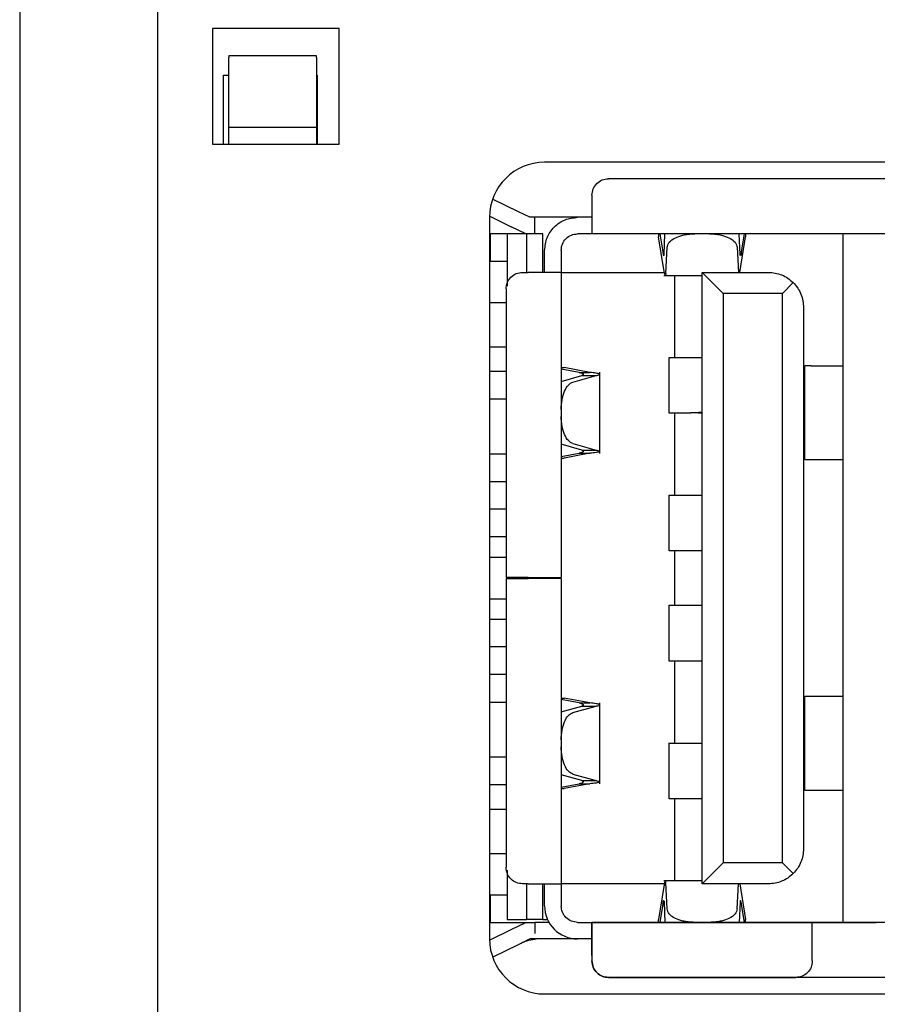
# Model space of a CAD drawing. Units: millimetres. Extents: x 3 to 591, y 2 to 418.
# Drawn here: x 293 to 309, y 256 to 274 of the extents above; entities that cross this region are included whole.
import ezdxf

# ---------------------------------------------------------------- set-up
doc = ezdxf.new("R2010")
doc.units = ezdxf.units.MM
doc.linetypes.add('SLD-Solido', pattern=[0])

msp = doc.modelspace()

# ---------------------------------------------------------------- linework, layer by layer
at = {"color": 7, "linetype": 'SLD-Solido', "lineweight": 25}
for p, q in [((292.973, 288.658), (292.973, 236.758)), ((295.473, 288.658), (295.473, 236.758)), ((298.773, 273.383), (296.473, 273.383)), ((296.473, 273.383), (296.473, 271.283)), ((298.773, 271.283), (298.773, 273.383)), ((298.363, 272.891), (296.773, 272.891)), ((296.773, 272.891), (296.773, 272.861)), ((296.773, 272.441), (296.773, 272.861)), ((298.363, 272.861), (298.363, 272.891)), ((298.363, 272.861), (298.363, 272.441)), ((296.673, 271.283), (296.673, 272.541)), ((296.673, 272.541), (296.773, 272.541)), ((296.773, 272.041), (296.773, 272.441)), ((298.363, 272.541), (298.373, 272.541)), ((298.363, 272.441), (298.363, 272.041)), ((298.373, 272.541), (298.373, 271.283)), ((296.773, 271.586), (296.773, 272.041)), ((298.363, 272.041), (298.363, 271.586)), ((298.363, 271.586), (296.773, 271.586)), ((296.773, 271.283), (296.773, 271.586)), ((298.363, 271.586), (298.363, 271.283)), ((296.473, 271.283), (298.773, 271.283)), ((316.723, 270.958), (302.503, 270.958)), ((313.063, 270.658), (303.663, 270.658)), ((302.03, 270.057), (301.559, 270.287)), ((303.363, 270.358), (303.363, 270.258)), ((301.503, 269.958), (301.503, 256.858)), ((301.507, 269.979), (301.898, 269.788)), ((301.507, 269.979), (301.898, 269.788)), ((302.233, 269.958), (302.03, 270.057)), ((302.233, 269.958), (302.03, 270.057)), ((302.323, 269.958), (302.233, 269.958)), ((302.323, 269.958), (302.233, 269.958)), ((302.323, 269.658), (302.323, 269.958)), ((303.103, 269.958), (302.323, 269.958)), ((303.363, 269.958), (303.103, 269.958)), ((302.164, 269.658), (301.898, 269.788)), ((302.164, 269.658), (301.898, 269.788)), ((301.523, 269.658), (301.503, 269.658)), ((301.523, 269.158), (301.523, 269.658)), ((301.823, 269.658), (301.523, 269.658)), ((302.173, 269.658), (301.823, 269.658)), ((301.823, 269.658), (301.823, 268.708)), ((301.823, 269.658), (301.823, 268.708)), ((302.173, 269.658), (302.173, 268.958)), ((302.473, 269.658), (302.173, 269.658)), ((302.473, 268.958), (302.473, 269.658)), ((308.523, 269.658), (303.103, 269.658)), ((313.363, 269.658), (303.363, 269.658)), ((304.573, 269.658), (304.573, 269.605)), ((304.669, 269.008), (304.573, 269.605)), ((304.595, 269.658), (304.648, 269.33)), ((304.672, 269.285), (304.688, 269.658)), ((306.054, 269.285), (306.038, 269.658)), ((306.049, 268.958), (306.153, 269.605)), ((306.078, 269.33), (306.131, 269.658)), ((306.153, 269.658), (306.153, 269.605)), ((307.923, 257.158), (307.923, 269.658)), ((304.705, 268.941), (304.725, 269.414)), ((306.001, 269.414), (306.02, 268.958)), ((302.503, 268.958), (302.503, 269.358)), ((302.803, 269.358), (302.803, 268.958)), ((301.823, 269.158), (301.503, 269.158)), ((302.103, 268.958), (302.203, 268.958)), ((302.803, 268.958), (302.803, 263.418)), ((302.803, 268.958), (304.678, 268.958)), ((304.666, 268.901), (305.363, 268.901)), ((304.666, 268.901), (305.363, 268.901)), ((304.863, 268.901), (304.863, 267.408)), ((305.363, 257.858), (305.363, 268.958)), ((305.744, 268.577), (305.363, 268.958)), ((305.363, 268.958), (306.568, 268.958)), ((306.822, 268.577), (307.017, 268.772)), ((301.803, 268.658), (301.803, 263.418)), ((305.744, 268.577), (305.744, 258.239)), ((306.822, 268.577), (305.744, 268.577)), ((306.822, 258.239), (306.822, 268.577)), ((301.803, 268.408), (301.503, 268.408)), ((307.203, 268.323), (307.203, 258.493)), ((301.503, 267.608), (301.803, 267.608)), ((304.76, 267.416), (304.76, 266.401)), ((304.76, 267.416), (304.76, 266.401)), ((305.363, 267.408), (304.971, 267.408)), ((307.223, 267.262), (307.223, 265.562)), ((307.223, 267.262), (307.223, 265.562)), ((307.34, 267.261), (307.923, 267.261)), ((301.791, 267.158), (301.503, 267.158)), ((302.803, 267.229), (302.857, 267.229)), ((303.132, 267.143), (302.803, 267.203)), ((302.803, 266.98), (303.176, 267.085)), ((303.324, 267.143), (302.857, 267.229)), ((303.018, 266.967), (303.436, 267.085)), ((303.132, 267.143), (303.324, 267.143)), ((303.176, 267.085), (303.436, 267.085)), ((303.503, 265.672), (303.503, 267.145)), ((303.503, 265.672), (303.503, 267.145)), ((301.791, 266.658), (301.503, 266.658)), ((304.863, 266.408), (304.863, 264.908)), ((304.971, 266.408), (305.158, 266.408)), ((305.158, 266.408), (305.363, 266.427)), ((305.291, 266.408), (305.158, 266.408)), ((305.363, 266.415), (305.291, 266.408)), ((305.291, 266.408), (305.363, 266.408)), ((303.176, 265.732), (302.803, 265.837)), ((303.018, 265.849), (303.436, 265.732)), ((301.803, 265.658), (301.503, 265.658)), ((302.803, 265.613), (303.132, 265.674)), ((303.324, 265.674), (302.857, 265.588)), ((303.132, 265.674), (303.324, 265.674)), ((303.176, 265.732), (303.436, 265.732)), ((302.803, 265.588), (302.857, 265.588)), ((307.34, 265.563), (307.923, 265.563)), ((301.803, 265.158), (301.503, 265.158)), ((304.76, 264.916), (304.76, 263.901)), ((304.76, 264.916), (304.76, 263.901)), ((305.363, 264.908), (304.971, 264.908)), ((301.791, 264.658), (301.503, 264.658)), ((301.791, 264.158), (301.503, 264.158)), ((304.863, 263.908), (304.863, 262.908)), ((304.971, 263.908), (305.363, 263.908)), ((301.803, 263.783), (301.503, 263.783)), ((302.203, 263.418), (301.803, 263.418)), ((301.803, 263.398), (302.203, 263.398)), ((301.803, 263.398), (301.803, 258.158)), ((302.173, 263.418), (302.173, 263.398)), ((302.473, 263.398), (302.473, 263.418)), ((302.803, 263.398), (302.803, 257.858)), ((301.503, 263.033), (301.803, 263.033)), ((304.76, 262.916), (304.76, 261.901)), ((304.76, 262.916), (304.76, 261.901)), ((305.363, 262.908), (304.971, 262.908)), ((301.791, 262.658), (301.503, 262.658)), ((301.791, 262.158), (301.503, 262.158)), ((304.863, 261.908), (304.863, 260.408)), ((304.971, 261.908), (305.363, 261.908)), ((301.803, 261.658), (301.503, 261.658)), ((301.503, 261.158), (301.803, 261.158)), ((302.803, 261.229), (302.857, 261.229)), ((303.132, 261.143), (302.803, 261.203)), ((303.324, 261.143), (302.857, 261.229)), ((307.223, 261.262), (307.223, 259.559)), ((307.223, 261.262), (307.223, 259.559)), ((307.923, 261.261), (307.34, 261.261)), ((302.803, 260.98), (303.176, 261.085)), ((303.018, 260.967), (303.436, 261.085)), ((303.132, 261.143), (303.324, 261.143)), ((303.176, 261.085), (303.436, 261.085)), ((303.503, 259.672), (303.503, 261.145)), ((303.503, 259.672), (303.503, 261.145)), ((304.76, 260.416), (304.76, 259.401)), ((304.76, 260.416), (304.76, 259.401)), ((305.363, 260.408), (304.971, 260.408)), ((301.791, 260.158), (301.503, 260.158)), ((303.176, 259.732), (302.803, 259.837)), ((303.018, 259.849), (303.436, 259.732)), ((303.176, 259.732), (303.436, 259.732)), ((301.791, 259.658), (301.503, 259.658)), ((302.803, 259.613), (303.132, 259.674)), ((302.803, 259.588), (302.857, 259.588)), ((303.324, 259.674), (302.857, 259.588)), ((303.132, 259.674), (303.324, 259.674)), ((307.34, 259.561), (307.923, 259.561)), ((304.863, 259.408), (304.863, 257.914)), ((304.971, 259.408), (305.363, 259.408)), ((301.803, 259.208), (301.503, 259.208)), ((301.503, 258.408), (301.803, 258.408)), ((305.363, 257.858), (305.744, 258.239)), ((306.822, 258.239), (305.744, 258.239)), ((306.822, 258.239), (307.017, 258.044)), ((301.823, 258.108), (301.823, 257.208)), ((301.823, 258.108), (301.823, 257.208)), ((302.203, 257.858), (302.103, 257.858)), ((302.173, 257.858), (302.173, 257.208)), ((302.473, 257.208), (302.473, 257.858)), ((302.503, 257.458), (302.503, 257.858)), ((302.803, 257.858), (302.803, 257.458)), ((304.678, 257.858), (302.803, 257.858)), ((304.669, 257.807), (304.573, 257.212)), ((305.363, 257.914), (304.666, 257.914)), ((305.363, 257.914), (304.666, 257.914)), ((304.725, 257.403), (304.705, 257.874)), ((306.568, 257.858), (305.363, 257.858)), ((306.001, 257.403), (306.02, 257.858)), ((306.049, 257.858), (306.153, 257.212)), ((301.503, 257.658), (301.823, 257.658)), ((301.523, 257.158), (301.523, 257.658)), ((304.648, 257.486), (304.596, 257.158)), ((304.672, 257.53), (304.688, 257.158)), ((306.054, 257.53), (306.038, 257.158)), ((306.13, 257.158), (306.078, 257.486)), ((301.503, 257.158), (301.523, 257.158)), ((301.523, 257.158), (301.823, 257.158)), ((301.823, 257.208), (302.173, 257.208)), ((301.823, 257.158), (302.164, 257.158)), ((301.898, 257.029), (302.164, 257.158)), ((301.898, 257.029), (302.164, 257.158)), ((302.164, 257.158), (302.323, 257.158)), ((302.164, 257.158), (302.323, 257.158)), ((302.473, 257.208), (302.173, 257.208)), ((302.323, 257.158), (302.323, 256.954)), ((302.583, 257.158), (302.323, 257.158)), ((302.473, 257.208), (302.558, 257.208)), ((303.103, 257.158), (303.363, 257.158)), ((303.363, 257.158), (307.363, 257.158)), ((313.363, 257.158), (303.363, 257.158)), ((304.573, 257.158), (304.573, 257.212)), ((306.153, 257.158), (306.153, 257.212)), ((307.363, 257.158), (308.523, 257.158)), ((301.517, 256.843), (301.898, 257.029)), ((301.517, 256.843), (301.898, 257.029)), ((301.559, 256.529), (302.03, 256.759)), ((302.323, 256.858), (302.233, 256.858)), ((302.323, 256.858), (302.233, 256.858)), ((303.103, 256.858), (302.323, 256.858)), ((302.323, 256.858), (302.323, 256.855)), ((303.363, 256.858), (303.103, 256.858)), ((303.363, 256.558), (303.363, 256.458)), ((307.363, 256.458), (307.363, 256.558)), ((303.663, 256.158), (307.063, 256.158)), ((313.063, 256.158), (303.663, 256.158)), ((302.503, 255.858), (316.723, 255.858))]:
    msp.add_line(p, q, dxfattribs=at)
for centre, radius, start, end in [((302.503, 269.958), 1, 90, 180), ((303.103, 257.458), 0.6, 180, 270), ((302.503, 256.858), 1, 180, 270), ((302.395, 256.158), 0.7, 90, 95.884)]:
    msp.add_arc(centre, radius, start, end, dxfattribs=at)
for points in [[(303.363, 270.358), (303.368, 270.398), (303.377, 270.476), (303.446, 270.575), (303.545, 270.645), (303.624, 270.654), (303.663, 270.658)], [(303.363, 270.358), (303.368, 270.398), (303.377, 270.476), (303.446, 270.575), (303.545, 270.645), (303.624, 270.654), (303.663, 270.658)], [(303.363, 270.258), (303.363, 270.18), (303.363, 270.022), (303.363, 269.824), (303.363, 269.685), (303.363, 269.667), (303.363, 269.658)], [(303.363, 270.258), (303.363, 270.18), (303.363, 270.022), (303.363, 269.824), (303.363, 269.685), (303.363, 269.667), (303.363, 269.658)], [(302.503, 269.358), (302.512, 269.437), (302.53, 269.594), (302.669, 269.792), (302.867, 269.931), (303.024, 269.949), (303.103, 269.958)], [(302.503, 269.358), (302.512, 269.437), (302.53, 269.594), (302.669, 269.792), (302.867, 269.931), (303.024, 269.949), (303.103, 269.958)], [(302.803, 269.358), (302.808, 269.398), (302.817, 269.476), (302.886, 269.575), (302.985, 269.645), (303.064, 269.654), (303.103, 269.658)], [(302.803, 269.358), (302.808, 269.398), (302.817, 269.476), (302.886, 269.575), (302.985, 269.645), (303.064, 269.654), (303.103, 269.658)], [(301.803, 268.658), (301.808, 268.698), (301.817, 268.776), (301.886, 268.875), (301.985, 268.945), (302.064, 268.954), (302.103, 268.958)], [(301.803, 268.658), (301.808, 268.698), (301.817, 268.776), (301.886, 268.875), (301.985, 268.945), (302.064, 268.954), (302.103, 268.958)], [(302.803, 268.958), (302.794, 268.958), (302.776, 268.958), (302.637, 268.958), (302.439, 268.958), (302.282, 268.958), (302.203, 268.958)], [(302.803, 268.958), (302.794, 268.958), (302.776, 268.958), (302.637, 268.958), (302.439, 268.958), (302.282, 268.958), (302.203, 268.958)], [(304.971, 267.408), (304.936, 267.408), (304.867, 267.408), (304.798, 267.408), (304.757, 267.408), (304.762, 267.408), (304.764, 267.408)], [(304.971, 267.408), (304.936, 267.408), (304.867, 267.408), (304.798, 267.408), (304.757, 267.408), (304.762, 267.408), (304.764, 267.408)], [(303.132, 267.143), (303.148, 267.138), (303.181, 267.128), (303.204, 267.114), (303.205, 267.099), (303.186, 267.09), (303.176, 267.085)], [(303.132, 267.143), (303.148, 267.138), (303.181, 267.128), (303.204, 267.114), (303.205, 267.099), (303.186, 267.09), (303.176, 267.085)], [(303.436, 267.085), (303.46, 267.09), (303.508, 267.099), (303.504, 267.114), (303.447, 267.128), (303.365, 267.138), (303.324, 267.143)], [(303.436, 267.085), (303.46, 267.09), (303.508, 267.099), (303.504, 267.114), (303.447, 267.128), (303.365, 267.138), (303.324, 267.143)], [(302.803, 266.472), (302.806, 266.532), (302.812, 266.651), (302.861, 266.807), (302.931, 266.924), (302.989, 266.953), (303.018, 266.967)], [(302.803, 266.472), (302.806, 266.532), (302.812, 266.651), (302.861, 266.807), (302.931, 266.924), (302.989, 266.953), (303.018, 266.967)], [(303.018, 265.849), (302.989, 265.864), (302.931, 265.892), (302.861, 266.01), (302.812, 266.165), (302.806, 266.285), (302.803, 266.344)], [(303.018, 265.849), (302.989, 265.864), (302.931, 265.892), (302.861, 266.01), (302.812, 266.165), (302.806, 266.285), (302.803, 266.344)], [(304.764, 266.408), (304.762, 266.408), (304.757, 266.408), (304.798, 266.408), (304.867, 266.408), (304.936, 266.408), (304.971, 266.408)], [(304.764, 266.408), (304.762, 266.408), (304.757, 266.408), (304.798, 266.408), (304.867, 266.408), (304.936, 266.408), (304.971, 266.408)], [(303.176, 265.732), (303.186, 265.727), (303.205, 265.717), (303.204, 265.703), (303.181, 265.688), (303.148, 265.678), (303.132, 265.674)], [(303.176, 265.732), (303.186, 265.727), (303.205, 265.717), (303.204, 265.703), (303.181, 265.688), (303.148, 265.678), (303.132, 265.674)], [(303.436, 265.732), (303.46, 265.727), (303.508, 265.717), (303.504, 265.703), (303.447, 265.688), (303.365, 265.678), (303.324, 265.674)], [(303.436, 265.732), (303.46, 265.727), (303.508, 265.717), (303.504, 265.703), (303.447, 265.688), (303.365, 265.678), (303.324, 265.674)], [(304.971, 264.908), (304.936, 264.908), (304.867, 264.908), (304.798, 264.908), (304.757, 264.908), (304.762, 264.908), (304.764, 264.908)], [(304.971, 264.908), (304.936, 264.908), (304.867, 264.908), (304.798, 264.908), (304.757, 264.908), (304.762, 264.908), (304.764, 264.908)], [(304.764, 263.908), (304.762, 263.908), (304.757, 263.908), (304.798, 263.908), (304.867, 263.908), (304.936, 263.908), (304.971, 263.908)], [(304.764, 263.908), (304.762, 263.908), (304.757, 263.908), (304.798, 263.908), (304.867, 263.908), (304.936, 263.908), (304.971, 263.908)], [(302.203, 263.418), (302.282, 263.418), (302.439, 263.418), (302.637, 263.418), (302.776, 263.418), (302.794, 263.418), (302.803, 263.418)], [(302.203, 263.418), (302.282, 263.418), (302.439, 263.418), (302.637, 263.418), (302.776, 263.418), (302.794, 263.418), (302.803, 263.418)], [(302.803, 263.398), (302.794, 263.398), (302.776, 263.398), (302.637, 263.398), (302.439, 263.398), (302.282, 263.398), (302.203, 263.398)], [(302.803, 263.398), (302.794, 263.398), (302.776, 263.398), (302.637, 263.398), (302.439, 263.398), (302.282, 263.398), (302.203, 263.398)], [(304.971, 262.908), (304.936, 262.908), (304.867, 262.908), (304.798, 262.908), (304.757, 262.908), (304.762, 262.908), (304.764, 262.908)], [(304.971, 262.908), (304.936, 262.908), (304.867, 262.908), (304.798, 262.908), (304.757, 262.908), (304.762, 262.908), (304.764, 262.908)], [(304.764, 261.908), (304.762, 261.908), (304.757, 261.908), (304.798, 261.908), (304.867, 261.908), (304.936, 261.908), (304.971, 261.908)], [(304.764, 261.908), (304.762, 261.908), (304.757, 261.908), (304.798, 261.908), (304.867, 261.908), (304.936, 261.908), (304.971, 261.908)], [(303.132, 261.143), (303.148, 261.138), (303.181, 261.128), (303.204, 261.114), (303.205, 261.099), (303.186, 261.09), (303.176, 261.085)], [(303.132, 261.143), (303.148, 261.138), (303.181, 261.128), (303.204, 261.114), (303.205, 261.099), (303.186, 261.09), (303.176, 261.085)], [(303.436, 261.085), (303.46, 261.09), (303.508, 261.099), (303.504, 261.114), (303.447, 261.128), (303.365, 261.138), (303.324, 261.143)], [(303.436, 261.085), (303.46, 261.09), (303.508, 261.099), (303.504, 261.114), (303.447, 261.128), (303.365, 261.138), (303.324, 261.143)], [(302.803, 260.472), (302.806, 260.532), (302.812, 260.651), (302.861, 260.807), (302.931, 260.924), (302.989, 260.953), (303.018, 260.967)], [(302.803, 260.472), (302.806, 260.532), (302.812, 260.651), (302.861, 260.807), (302.931, 260.924), (302.989, 260.953), (303.018, 260.967)], [(303.018, 259.849), (302.989, 259.864), (302.931, 259.892), (302.861, 260.01), (302.812, 260.165), (302.806, 260.285), (302.803, 260.344)], [(303.018, 259.849), (302.989, 259.864), (302.931, 259.892), (302.861, 260.01), (302.812, 260.165), (302.806, 260.285), (302.803, 260.344)], [(304.971, 260.408), (304.936, 260.408), (304.867, 260.408), (304.798, 260.408), (304.757, 260.408), (304.762, 260.408), (304.764, 260.408)], [(304.971, 260.408), (304.936, 260.408), (304.867, 260.408), (304.798, 260.408), (304.757, 260.408), (304.762, 260.408), (304.764, 260.408)], [(303.176, 259.732), (303.186, 259.727), (303.205, 259.717), (303.204, 259.703), (303.181, 259.688), (303.148, 259.678), (303.132, 259.674)], [(303.176, 259.732), (303.186, 259.727), (303.205, 259.717), (303.204, 259.703), (303.181, 259.688), (303.148, 259.678), (303.132, 259.674)], [(303.436, 259.732), (303.46, 259.727), (303.508, 259.717), (303.504, 259.703), (303.447, 259.688), (303.365, 259.678), (303.324, 259.674)], [(303.436, 259.732), (303.46, 259.727), (303.508, 259.717), (303.504, 259.703), (303.447, 259.688), (303.365, 259.678), (303.324, 259.674)], [(304.764, 259.408), (304.762, 259.408), (304.757, 259.408), (304.798, 259.408), (304.867, 259.408), (304.936, 259.408), (304.971, 259.408)], [(304.764, 259.408), (304.762, 259.408), (304.757, 259.408), (304.798, 259.408), (304.867, 259.408), (304.936, 259.408), (304.971, 259.408)], [(302.103, 257.858), (302.064, 257.863), (301.985, 257.872), (301.886, 257.941), (301.817, 258.04), (301.808, 258.119), (301.803, 258.158)], [(302.103, 257.858), (302.064, 257.863), (301.985, 257.872), (301.886, 257.941), (301.817, 258.04), (301.808, 258.119), (301.803, 258.158)], [(302.203, 257.858), (302.282, 257.858), (302.439, 257.858), (302.637, 257.858), (302.776, 257.858), (302.794, 257.858), (302.803, 257.858)], [(302.203, 257.858), (302.282, 257.858), (302.439, 257.858), (302.637, 257.858), (302.776, 257.858), (302.794, 257.858), (302.803, 257.858)], [(303.103, 257.158), (303.064, 257.163), (302.985, 257.172), (302.886, 257.241), (302.817, 257.34), (302.808, 257.419), (302.803, 257.458)], [(303.103, 257.158), (303.064, 257.163), (302.985, 257.172), (302.886, 257.241), (302.817, 257.34), (302.808, 257.419), (302.803, 257.458)], [(303.363, 257.158), (303.363, 257.149), (303.363, 257.131), (303.363, 256.992), (303.363, 256.794), (303.363, 256.637), (303.363, 256.558)], [(303.363, 257.158), (303.363, 257.149), (303.363, 257.131), (303.363, 256.992), (303.363, 256.794), (303.363, 256.637), (303.363, 256.558)], [(303.363, 256.558), (303.363, 256.637), (303.363, 256.794), (303.363, 256.992), (303.363, 257.131), (303.363, 257.149), (303.363, 257.158)], [(303.363, 256.558), (303.363, 256.637), (303.363, 256.794), (303.363, 256.992), (303.363, 257.131), (303.363, 257.149), (303.363, 257.158)], [(307.363, 256.558), (307.363, 256.637), (307.363, 256.794), (307.363, 256.992), (307.363, 257.131), (307.363, 257.149), (307.363, 257.158)], [(307.363, 256.558), (307.363, 256.637), (307.363, 256.794), (307.363, 256.992), (307.363, 257.131), (307.363, 257.149), (307.363, 257.158)], [(303.663, 256.158), (303.624, 256.163), (303.545, 256.172), (303.446, 256.241), (303.377, 256.34), (303.368, 256.419), (303.363, 256.458)], [(303.663, 256.158), (303.624, 256.163), (303.545, 256.172), (303.446, 256.241), (303.377, 256.34), (303.368, 256.419), (303.363, 256.458)], [(303.363, 256.458), (303.368, 256.419), (303.377, 256.34), (303.446, 256.241), (303.545, 256.172), (303.624, 256.163), (303.663, 256.158)], [(303.363, 256.458), (303.368, 256.419), (303.377, 256.34), (303.446, 256.241), (303.545, 256.172), (303.624, 256.163), (303.663, 256.158)], [(307.363, 256.458), (307.359, 256.419), (307.349, 256.34), (307.28, 256.241), (307.181, 256.172), (307.102, 256.163), (307.063, 256.158)], [(307.363, 256.458), (307.359, 256.419), (307.349, 256.34), (307.28, 256.241), (307.181, 256.172), (307.102, 256.163), (307.063, 256.158)]]:
    msp.add_open_spline(points, degree=3, dxfattribs=at)
for points, knots in [([(304.725, 269.414), (304.733, 269.445), (304.751, 269.509), (304.861, 269.587), (304.99, 269.631), (305.113, 269.654), (305.188, 269.657), (305.229, 269.658)], [0, 0, 0, 0, 0.24308, 0.499178, 0.709058, 0.844494, 1, 1, 1, 1]), ([(304.725, 269.414), (304.733, 269.445), (304.751, 269.509), (304.861, 269.587), (304.99, 269.631), (305.113, 269.654), (305.188, 269.657), (305.229, 269.658)], [0, 0, 0, 0, 0.24308, 0.499178, 0.709058, 0.844494, 1, 1, 1, 1]), ([(305.498, 269.658), (305.538, 269.657), (305.613, 269.654), (305.736, 269.631), (305.865, 269.587), (305.975, 269.509), (305.993, 269.445), (306.001, 269.414)], [0, 0, 0, 0, 0.155482, 0.29091, 0.500822, 0.756898, 1, 1, 1, 1]), ([(305.498, 269.658), (305.538, 269.657), (305.613, 269.654), (305.736, 269.631), (305.865, 269.587), (305.975, 269.509), (305.993, 269.445), (306.001, 269.414)], [0, 0, 0, 0, 0.155482, 0.29091, 0.500822, 0.756898, 1, 1, 1, 1]), ([(304.648, 269.33), (304.65, 269.319), (304.653, 269.299), (304.659, 269.271), (304.665, 269.255), (304.67, 269.26), (304.672, 269.277), (304.672, 269.285)], [0, 0, 0, 0, 0.156174, 0.30351, 0.570531, 0.802683, 1, 1, 1, 1]), ([(304.648, 269.33), (304.65, 269.319), (304.653, 269.299), (304.659, 269.271), (304.665, 269.255), (304.67, 269.26), (304.672, 269.277), (304.672, 269.285)], [0, 0, 0, 0, 0.156174, 0.30351, 0.570531, 0.802683, 1, 1, 1, 1]), ([(306.078, 269.33), (306.075, 269.313), (306.069, 269.281), (306.062, 269.258), (306.056, 269.256), (306.055, 269.275), (306.054, 269.285)], [0, 0, 0, 0, 0.251224, 0.499919, 0.747416, 1, 1, 1, 1]), ([(306.078, 269.33), (306.075, 269.313), (306.069, 269.281), (306.062, 269.258), (306.056, 269.256), (306.055, 269.275), (306.054, 269.285)], [0, 0, 0, 0, 0.251224, 0.499919, 0.747416, 1, 1, 1, 1]), ([(304.705, 268.941), (304.704, 268.927), (304.701, 268.9), (304.694, 268.899), (304.685, 268.924), (304.676, 268.962), (304.671, 268.992), (304.669, 269.008)], [0, 0, 0, 0, 0.246897, 0.467456, 0.701489, 0.842787, 1, 1, 1, 1]), ([(304.705, 268.941), (304.704, 268.927), (304.701, 268.9), (304.694, 268.899), (304.685, 268.924), (304.676, 268.962), (304.671, 268.992), (304.669, 269.008)], [0, 0, 0, 0, 0.246897, 0.467456, 0.701489, 0.842787, 1, 1, 1, 1]), ([(306.568, 268.958), (306.609, 268.956), (306.696, 268.951), (306.817, 268.912), (306.929, 268.852), (306.986, 268.8), (307.017, 268.772)], [0, 0, 0, 0, 0.200058, 0.424636, 0.688247, 1, 1, 1, 1]), ([(306.568, 268.958), (306.609, 268.956), (306.696, 268.951), (306.817, 268.912), (306.929, 268.852), (306.986, 268.8), (307.017, 268.772)], [0, 0, 0, 0, 0.200058, 0.424636, 0.688247, 1, 1, 1, 1]), ([(307.017, 268.772), (307.045, 268.741), (307.096, 268.685), (307.156, 268.572), (307.196, 268.451), (307.201, 268.364), (307.203, 268.323)], [0, 0, 0, 0, 0.311752, 0.575362, 0.799941, 1, 1, 1, 1]), ([(307.017, 268.772), (307.045, 268.741), (307.096, 268.685), (307.156, 268.572), (307.196, 268.451), (307.201, 268.364), (307.203, 268.323)], [0, 0, 0, 0, 0.311752, 0.575362, 0.799941, 1, 1, 1, 1]), ([(307.34, 267.261), (307.302, 267.261), (307.234, 267.261), (307.231, 267.261), (307.23, 267.261)], [0, 0, 0, 0, 0.5621083, 1, 1, 1, 1]), ([(307.34, 267.261), (307.302, 267.261), (307.234, 267.261), (307.231, 267.261), (307.23, 267.261)], [0, 0, 0, 0, 0.5621083, 1, 1, 1, 1]), ([(307.23, 265.563), (307.231, 265.563), (307.234, 265.563), (307.302, 265.563), (307.34, 265.563)], [0, 0, 0, 0, 0.4378917, 1, 1, 1, 1]), ([(307.23, 265.563), (307.231, 265.563), (307.234, 265.563), (307.302, 265.563), (307.34, 265.563)], [0, 0, 0, 0, 0.4378917, 1, 1, 1, 1]), ([(307.34, 261.261), (307.302, 261.261), (307.234, 261.261), (307.231, 261.261), (307.23, 261.261)], [0, 0, 0, 0, 0.5621083, 1, 1, 1, 1]), ([(307.34, 261.261), (307.302, 261.261), (307.234, 261.261), (307.231, 261.261), (307.23, 261.261)], [0, 0, 0, 0, 0.5621083, 1, 1, 1, 1]), ([(307.23, 259.561), (307.231, 259.561), (307.234, 259.561), (307.302, 259.561), (307.34, 259.561)], [0, 0, 0, 0, 0.4378917, 1, 1, 1, 1]), ([(307.23, 259.561), (307.231, 259.561), (307.234, 259.561), (307.302, 259.561), (307.34, 259.561)], [0, 0, 0, 0, 0.4378917, 1, 1, 1, 1]), ([(307.203, 258.493), (307.201, 258.452), (307.196, 258.366), (307.156, 258.245), (307.096, 258.132), (307.045, 258.075), (307.017, 258.044)], [0, 0, 0, 0, 0.200058, 0.424636, 0.688247, 1, 1, 1, 1]), ([(307.203, 258.493), (307.201, 258.452), (307.196, 258.366), (307.156, 258.245), (307.096, 258.132), (307.045, 258.075), (307.017, 258.044)], [0, 0, 0, 0, 0.200058, 0.424636, 0.688247, 1, 1, 1, 1]), ([(307.017, 258.044), (306.986, 258.016), (306.929, 257.965), (306.817, 257.905), (306.696, 257.866), (306.609, 257.861), (306.568, 257.858)], [0, 0, 0, 0, 0.311752, 0.575362, 0.799941, 1, 1, 1, 1]), ([(307.017, 258.044), (306.986, 258.016), (306.929, 257.965), (306.817, 257.905), (306.696, 257.866), (306.609, 257.861), (306.568, 257.858)], [0, 0, 0, 0, 0.311752, 0.575362, 0.799941, 1, 1, 1, 1]), ([(304.705, 257.874), (304.704, 257.889), (304.702, 257.918), (304.693, 257.915), (304.682, 257.881), (304.673, 257.832), (304.669, 257.807)], [0, 0, 0, 0, 0.249996, 0.499877, 0.748, 1, 1, 1, 1]), ([(304.705, 257.874), (304.704, 257.889), (304.702, 257.918), (304.693, 257.915), (304.682, 257.881), (304.673, 257.832), (304.669, 257.807)], [0, 0, 0, 0, 0.249996, 0.499877, 0.748, 1, 1, 1, 1]), ([(304.648, 257.486), (304.651, 257.502), (304.657, 257.535), (304.664, 257.558), (304.67, 257.56), (304.672, 257.54), (304.672, 257.53)], [0, 0, 0, 0, 0.251224, 0.499919, 0.747416, 1, 1, 1, 1]), ([(304.648, 257.486), (304.651, 257.502), (304.657, 257.535), (304.664, 257.558), (304.67, 257.56), (304.672, 257.54), (304.672, 257.53)], [0, 0, 0, 0, 0.251224, 0.499919, 0.747416, 1, 1, 1, 1]), ([(305.229, 257.158), (305.188, 257.16), (305.113, 257.162), (304.991, 257.185), (304.862, 257.229), (304.751, 257.307), (304.734, 257.372), (304.725, 257.403)], [0, 0, 0, 0, 0.155482, 0.29091, 0.500822, 0.756898, 1, 1, 1, 1]), ([(305.229, 257.158), (305.188, 257.16), (305.113, 257.162), (304.991, 257.185), (304.862, 257.229), (304.751, 257.307), (304.734, 257.372), (304.725, 257.403)], [0, 0, 0, 0, 0.155482, 0.29091, 0.500822, 0.756898, 1, 1, 1, 1]), ([(306.001, 257.403), (305.993, 257.372), (305.975, 257.307), (305.865, 257.229), (305.736, 257.185), (305.613, 257.162), (305.538, 257.16), (305.497, 257.158)], [0, 0, 0, 0, 0.24308, 0.499178, 0.709058, 0.844494, 1, 1, 1, 1]), ([(306.001, 257.403), (305.993, 257.372), (305.975, 257.307), (305.865, 257.229), (305.736, 257.185), (305.613, 257.162), (305.538, 257.16), (305.497, 257.158)], [0, 0, 0, 0, 0.24308, 0.499178, 0.709058, 0.844494, 1, 1, 1, 1]), ([(306.078, 257.486), (306.076, 257.496), (306.073, 257.517), (306.067, 257.544), (306.061, 257.56), (306.056, 257.556), (306.054, 257.538), (306.054, 257.53)], [0, 0, 0, 0, 0.156174, 0.30351, 0.570531, 0.802683, 1, 1, 1, 1]), ([(306.078, 257.486), (306.076, 257.496), (306.073, 257.517), (306.067, 257.544), (306.061, 257.56), (306.056, 257.556), (306.054, 257.538), (306.054, 257.53)], [0, 0, 0, 0, 0.156174, 0.30351, 0.570531, 0.802683, 1, 1, 1, 1]), ([(302.03, 256.759), (302.06, 256.774), (302.128, 256.807), (302.196, 256.84), (302.233, 256.858)], [0, 0, 0, 0, 0.4468024, 1, 1, 1, 1]), ([(302.03, 256.759), (302.06, 256.774), (302.128, 256.807), (302.196, 256.84), (302.233, 256.858)], [0, 0, 0, 0, 0.4468024, 1, 1, 1, 1]), ([(302.088, 256.787), (302.119, 256.801), (302.194, 256.834), (302.275, 256.847), (302.323, 256.855)], [0, 0, 0, 0, 0.412732, 1, 1, 1, 1]), ([(302.088, 256.787), (302.119, 256.801), (302.194, 256.834), (302.275, 256.847), (302.323, 256.855)], [0, 0, 0, 0, 0.412732, 1, 1, 1, 1])]:
    msp.add_open_spline(points, degree=3, knots=knots, dxfattribs=at)

doc.saveas('drawing.dxf')
